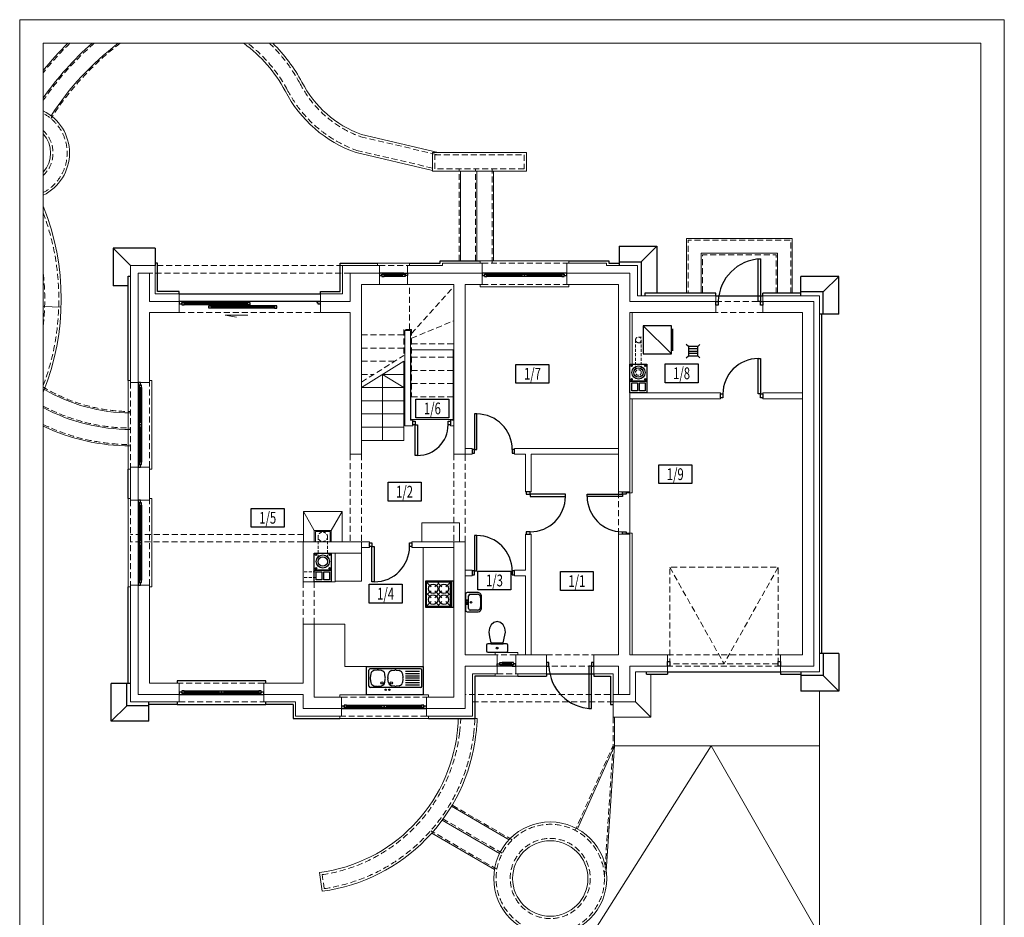
# Model space of a CAD drawing. Units: millimetres. Extents: x 141 to 9467, y 8587 to 11556.
# Drawn here: x 141 to 2231, y 9652 to 11556 of the extents above; entities that cross this region are included whole.
import ezdxf
from ezdxf.enums import TextEntityAlignment as Align

# ---------------------------------------------------------------- set-up
doc = ezdxf.new("R2010")
doc.units = ezdxf.units.MM
doc.linetypes.add('DASHED', pattern=[19.05, 12.7, -6.35])
for name, color, linetype in [('_is opis', 7, 'Continuous'), ('A - KRESKOWANIE', 7, 'Continuous'), ('A - MEBLE', 7, 'Continuous'), ('A - NIEWIDOCZNE', 7, 'DASHED'), ('A - OPISY', 7, 'Continuous'), ('A - PRZEKROJOWE', 7, 'Continuous'), ('A - STOLARKA', 7, 'Continuous'), ('A - WIDOK', 7, 'Continuous'), ('A - WIDOK CIENKIE', 7, 'Continuous'), ('A_MEBLE', 7, 'Continuous'), ('A_PRZEKROJ', 7, 'Continuous')]:
    doc.layers.add(name, color=color, linetype=linetype)
doc.styles.add('STYLE4', font='romans.shx', dxfattribs={"width": 0.7, "height": 18})

# ---------------------------------------------------------------- blocks, each defined once
blk = doc.blocks.new('kuchenka')
at = {"layer": 'A_MEBLE'}
for p, q in [((43548.8, -8382.3), (43560.8, -8394.3)), ((43603.8, -8382.3), (43591.8, -8394.3)), ((43568.8, -8402.3), (43583.8, -8417.3)), ((43583.8, -8402.3), (43568.8, -8417.3)), ((43548.8, -8437.3), (43560.8, -8425.3)), ((43591.8, -8425.3), (43603.8, -8437.3))]:
    blk.add_line(p, q, dxfattribs=at)
for points in [[(43603.8, -8382.3), (43603.8, -8437.3), (43608.8, -8437.3), (43608.8, -8382.3), (43548.8, -8382.3), (43548.8, -8437.3), (43603.8, -8437.3), (43591.8, -8425.3)], [(43568.8, -8394.3), (43576.3, -8386.8)], [(43576.3, -8386.8), (43576.3, -8382.3)], [(43576.3, -8386.8), (43583.8, -8394.3)], [(43553.3, -8409.8), (43548.8, -8409.8)], [(43553.3, -8409.8), (43560.8, -8402.3)], [(43560.8, -8417.3), (43553.3, -8409.8)], [(43591.8, -8402.3), (43599.3, -8409.8)], [(43599.3, -8409.8), (43591.8, -8417.3)], [(43599.3, -8409.8), (43603.8, -8409.8)], [(43576.3, -8432.8), (43568.8, -8425.3)], [(43583.8, -8425.3), (43576.3, -8432.8)], [(43576.3, -8432.8), (43576.3, -8437.3)]]:
    blk.add_lwpolyline(points, dxfattribs=at)
blk.add_lwpolyline([(43550.4, -8384), (43550.4, -8435.3), (43602.1, -8435.3), (43602.1, -8384.3)], close=True, dxfattribs=at)
for centre in [(43564.8, -8398.3), (43587.8, -8398.3), (43564.8, -8421.3), (43587.8, -8421.3)]:
    blk.add_circle(centre, 10, dxfattribs=at)
blk = doc.blocks.new('koko')
at = {"layer": 'A_PRZEKROJ'}
blk.add_lwpolyline([(-79724.6, 19491.2), (-79732.6, 19491.2), (-79732.6, 19527.2), (-79696.6, 19527.2), (-79696.6, 19491.2), (-79724.6, 19491.2)], dxfattribs=at)
for centre, radius in [((-79729.1, 19523.7), 1.5), ((-79714.6, 19509.2), 14), ((-79700.1, 19523.7), 1.5), ((-79714.6, 19509.2), 10), ((-79729.1, 19494.7), 1.5), ((-79700.1, 19494.7), 1.5)]:
    blk.add_circle(centre, radius, dxfattribs=at)
blk = doc.blocks.new('sracz')
at = {"layer": 'A_MEBLE'}
for p, q in [((43475.2, -8109.8), (43501.4, -8109.8)), ((43475.2, -8112.3), (43501.4, -8112.3))]:
    blk.add_line(p, q, dxfattribs=at)
at = {"layer": 'A_MEBLE', "flags": 128}
blk.add_lwpolyline([(43468.3, -8112.3), (43466.5, -8113), (43465.8, -8114.8), (43465.8, -8127.3), (43466.5, -8129.1), (43468.3, -8129.8), (43508.3, -8129.8), (43510.1, -8129.1), (43510.8, -8127.3), (43510.8, -8114.8), (43510.1, -8113), (43508.3, -8112.3), (43501.4, -8112.3), (43501.4, -8109.8), (43505, -8094.1), (43505.8, -8087.3), (43504.6, -8079), (43501.2, -8072), (43495.4, -8066.7), (43488.3, -8064.8), (43481.2, -8066.7), (43475.4, -8072), (43472, -8079), (43470.8, -8087.3), (43472.3, -8097.2), (43475.2, -8109.8), (43475.2, -8112.3)], close=True, dxfattribs=at)
at = {"layer": 'A_MEBLE'}
blk.add_circle((43488.3, -8121.1), 1.96, dxfattribs=at)
blk = doc.blocks.new('umywalka')
at = {"layer": 'A_MEBLE'}
for p, q in [((43425.9, -8148), (43425.9, -8114.2)), ((43430.1, -8110), (43449.2, -8110)), ((43457.6, -8118.4), (43457.6, -8143.7)), ((43449.2, -8152.2), (43430.1, -8152.2))]:
    blk.add_line(p, q, dxfattribs=at)
at = {"layer": 'A_MEBLE', "flags": 128}
blk.add_lwpolyline([(43417.5, -8110), (43417.5, -8152.2), (43418.7, -8155.2), (43421.7, -8156.4), (43451.3, -8156.4), (43455.5, -8155.3), (43458.6, -8152.2), (43459.7, -8148), (43459.7, -8114.2), (43458.6, -8109.9), (43455.4, -8106.8), (43451.3, -8105.7), (43421.7, -8105.7), (43418.7, -8107)], close=True, dxfattribs=at)
at = {"layer": 'A_MEBLE'}
for centre, radius in [((43421.7, -8126), 1.27), ((43421.7, -8131.1), 1.69), ((43421.7, -8136.1), 1.27), ((43432.3, -8131.1), 2.11)]:
    blk.add_circle(centre, radius, dxfattribs=at)
for centre, radius, start, end in [((43430.1, -8114.2), 4.22, 90, 180), ((43449.2, -8118.4), 8.45, 0, 90), ((43430.1, -8148), 4.22, 180, 270), ((43449.2, -8143.7), 8.45, 270, 0)]:
    blk.add_arc(centre, radius, start, end, dxfattribs=at)
blk = doc.blocks.new('zlew')
at = {"layer": 'A_MEBLE'}
for p, q in [((43368.8, -8280.9), (43368.8, -8220.9)), ((43368.8, -8220.9), (43488.8, -8220.9)), ((43488.8, -8220.9), (43488.8, -8280.9)), ((43371.3, -8239.4), (43371.3, -8273.4)), ((43374.3, -8236.4), (43480.8, -8236.4)), ((43376.3, -8241.4), (43406.3, -8241.4)), ((43376.3, -8246.4), (43406.3, -8246.4)), ((43376.3, -8251.4), (43406.3, -8251.4)), ((43411.5, -8255.1), (43412.8, -8247)), ((43412.6, -8248.3), (43412.6, -8248.3)), ((43419.3, -8240.4), (43426.1, -8239.2)), ((43428.9, -8239.2), (43435.7, -8240.4)), ((43442.2, -8247), (43443.5, -8255.1)), ((43450.3, -8247), (43449, -8255.1)), ((43463.6, -8239.2), (43456.8, -8240.4)), ((43473.2, -8240.4), (43466.4, -8239.2)), ((43481, -8255.1), (43479.7, -8247)), ((43479.9, -8248.3), (43479.9, -8248.3)), ((43483.8, -8239.4), (43483.8, -8273.4)), ((43376.3, -8256.4), (43406.3, -8256.4)), ((43406.3, -8261.4), (43376.3, -8261.4)), ((43406.3, -8266.4), (43376.3, -8266.4)), ((43406.3, -8271.4), (43376.3, -8271.4)), ((43412.8, -8265.9), (43411.5, -8257.7)), ((43426.1, -8273.6), (43419.3, -8272.4)), ((43435.7, -8272.4), (43428.9, -8273.6)), ((43443.5, -8257.7), (43442.2, -8265.9)), ((43449, -8257.7), (43450.3, -8265.9)), ((43456.8, -8272.4), (43463.6, -8273.6)), ((43466.4, -8273.6), (43473.2, -8272.4)), ((43479.7, -8265.9), (43481, -8257.7)), ((43488.8, -8280.9), (43368.8, -8280.9)), ((43374.3, -8276.4), (43480.8, -8276.4))]:
    blk.add_line(p, q, dxfattribs=at)
for centre, radius in [((43440.2, -8231.9), 1.5), ((43448.2, -8231.9), 1.5), ((43436.3, -8246.4), 2.5), ((43456.3, -8246.4), 2.5)]:
    blk.add_circle(centre, radius, dxfattribs=at)
for centre, radius, start, end in [((43374.3, -8239.4), 3, 90, 180), ((43419.4, -8256.4), 8, 170.5377, 189.4623), ((43420.5, -8249.7), 8, 170.5377, 170.5399), ((43420.7, -8248.3), 8, 100.3048, 170.5377), ((43427.5, -8247), 8, 79.6952, 100.3048), ((43434.3, -8248.3), 8, 9.4623, 79.6952), ((43435.6, -8256.4), 8, 350.5377, 9.4623), ((43456.9, -8256.4), 8, 170.5377, 189.4623), ((43458.2, -8248.3), 8, 100.3048, 170.5377), ((43465, -8247), 8, 79.6952, 100.3048), ((43471.8, -8248.3), 8, 9.4623, 79.6952), ((43472, -8249.7), 8, 9.4601, 9.4623), ((43480.8, -8239.4), 3, 0, 90), ((43473.1, -8256.4), 8, 350.5377, 9.4623), ((43374.3, -8273.4), 3, 180, 270), ((43420.7, -8264.5), 8, 189.4623, 259.6952), ((43427.5, -8265.8), 8, 259.6952, 280.3048), ((43434.3, -8264.5), 8, 280.3048, 350.5377), ((43458.2, -8264.5), 8, 189.4623, 259.6952), ((43465, -8265.8), 8, 259.6952, 280.3048), ((43471.8, -8264.5), 8, 280.3048, 350.5377), ((43480.8, -8273.4), 3, 270, 0)]:
    blk.add_arc(centre, radius, start, end, dxfattribs=at)

msp = doc.modelspace()

# ---------------------------------------------------------------- linework, layer by layer
at = {"color": 7}
for p, q in [((1560.1, 10863), (1555.8, 10867.3)), ((1580.1, 10858), (1560.1, 10858)), ((1560.1, 10853), (1580.1, 10853)), ((1580.1, 10848), (1560.1, 10848)), ((1580.1, 10863), (1584.4, 10867.3)), ((1555.8, 10838.7), (1560.1, 10843)), ((1584.4, 10838.7), (1580.1, 10843))]:
    msp.add_line(p, q, dxfattribs=at)
for points in [[(1713.5, 11048.6), (1713.5, 10958.6), (1708.5, 10958.6), (1708.5, 11048.6), (1713.5, 11048.6)], [(1618.5, 10950.6), (1618.5, 10958.6), (1623.5, 10958.6), (1623.5, 10950.6), (1618.5, 10950.6)], [(1713.5, 10950.6), (1713.5, 10958.6), (1718.5, 10958.6), (1718.5, 10950.6), (1713.5, 10950.6)], [(1713.5, 10837.1), (1713.5, 10762.1), (1708.5, 10762.1), (1708.5, 10837.1), (1713.5, 10837.1)], [(1628.5, 10754.1), (1628.5, 10762.1), (1633.5, 10762.1), (1633.5, 10754.1), (1628.5, 10754.1)], [(1713.5, 10754.1), (1713.5, 10762.1), (1718.5, 10762.1), (1718.5, 10754.1), (1713.5, 10754.1)], [(980.2, 10704.6), (980.2, 10696.6), (975.2, 10696.6), (975.2, 10704.6), (980.2, 10704.6)], [(1055.2, 10704.6), (1055.2, 10696.6), (1050.2, 10696.6), (1050.2, 10704.6), (1055.2, 10704.6)], [(1106.2, 10719.6), (1106.2, 10644.6), (1111.2, 10644.6), (1111.2, 10719.6), (1106.2, 10719.6)], [(980.2, 10631.6), (980.2, 10696.6), (985.2, 10696.6), (985.2, 10631.6), (980.2, 10631.6)], [(1106.2, 10636.6), (1106.2, 10644.6), (1101.2, 10644.6), (1101.2, 10636.6), (1106.2, 10636.6)], [(1191.2, 10636.6), (1191.2, 10644.6), (1186.2, 10644.6), (1186.2, 10636.6), (1191.2, 10636.6)], [(1216.2, 10549.6), (1224.2, 10549.6), (1224.2, 10554.6), (1216.2, 10554.6), (1216.2, 10549.6)], [(1428.2, 10549.6), (1420.2, 10549.6), (1420.2, 10554.6), (1428.2, 10554.6), (1428.2, 10549.6)], [(1299.2, 10549.6), (1224.2, 10549.6), (1224.2, 10544.6), (1299.2, 10544.6), (1299.2, 10549.6)], [(1345.2, 10549.6), (1420.2, 10549.6), (1420.2, 10544.6), (1345.2, 10544.6), (1345.2, 10549.6)], [(1106.2, 10461.6), (1106.2, 10386.6), (1111.2, 10386.6), (1111.2, 10461.6), (1106.2, 10461.6)], [(1216.2, 10464.6), (1224.2, 10464.6), (1224.2, 10469.6), (1216.2, 10469.6), (1216.2, 10464.6)], [(1428.2, 10464.6), (1420.2, 10464.6), (1420.2, 10469.6), (1428.2, 10469.6), (1428.2, 10464.6)], [(888.4, 10446.6), (888.4, 10438.6), (883.4, 10438.6), (883.4, 10446.6), (888.4, 10446.6)], [(888.4, 10363.6), (888.4, 10438.6), (893.4, 10438.6), (893.4, 10363.6), (888.4, 10363.6)], [(973.4, 10446.6), (973.4, 10438.6), (968.4, 10438.6), (968.4, 10446.6), (973.4, 10446.6)], [(1106.2, 10378.6), (1106.2, 10386.6), (1101.2, 10386.6), (1101.2, 10378.6), (1106.2, 10378.6)], [(1191.2, 10378.6), (1191.2, 10386.6), (1186.2, 10386.6), (1186.2, 10378.6), (1191.2, 10378.6)], [(1259.2, 10192.6), (1259.2, 10184.6), (1264.2, 10184.6), (1264.2, 10192.6), (1259.2, 10192.6)], [(1354.2, 10094.6), (1354.2, 10184.6), (1349.2, 10184.6), (1349.2, 10094.6), (1354.2, 10094.6)], [(1354.2, 10192.6), (1354.2, 10184.6), (1359.2, 10184.6), (1359.2, 10192.6), (1354.2, 10192.6)]]:
    msp.add_lwpolyline(points)
msp.add_lwpolyline([(1560.1, 10843), (1580.1, 10843), (1580.1, 10863), (1560.1, 10863)], close=True, dxfattribs=at)
for centre, radius, start, end in [((1716.9, 10955.3), 93.4, 92.0465, 177.9535), ((1708.5, 10762.1), 75, 90, 180), ((1111.2, 10644.6), 75, 0, 90), ((985.2, 10696.6), 65, 270, 0), ((1224.2, 10544.6), 75, 270, 0), ((1420.2, 10544.6), 75, 180, 270), ((1111.2, 10386.6), 75, 0, 90), ((893.4, 10438.6), 75, 270, 0), ((1357.5, 10188), 93.4, 182.0465, 267.9535)]:
    msp.add_arc(centre, radius, start, end)
at = {"layer": '_is opis', "color": 7, "lineweight": 18}
for points in [[(140.8, 8696.1), (2230.8, 8696.1), (2230.8, 11556.1), (140.8, 11556.1)], [(190.8, 8746.1), (2180.8, 8746.1), (2180.8, 11506.1), (190.8, 11506.1)]]:
    msp.add_lwpolyline(points, close=True, dxfattribs=at)
at = {"layer": 'A - KRESKOWANIE', "linetype": 'Continuous', "lineweight": 0, "flags": 128}
for points in [[(625.2, 10929.6), (576.8, 10929.6), (600.9, 10924.9)], [(911.2, 10663.6), (911.2, 10803.6), (956.2, 10775.6)], [(1838.2, 9614.1), (1608.7, 10015.3), (1354.2, 9614.1)]]:
    msp.add_lwpolyline(points, dxfattribs=at)
at = {"layer": 'A - MEBLE'}
for p, q in [((1464.3, 10906.9), (1524.3, 10846.9)), ((1526.4, 10900.5), (1526.4, 10853.8))]:
    msp.add_line(p, q, dxfattribs=at)
msp.add_lwpolyline([(1524.3, 10906.9), (1464.3, 10906.9), (1464.3, 10846.9), (1524.3, 10846.9)], close=True, dxfattribs=at)
at = {"layer": 'A - MEBLE', "linetype": 'Continuous', "lineweight": 0, "flags": 128}
for points in [[(766.2, 10448.6), (743.2, 10448.6), (743.2, 10512.6), (825.2, 10512.6), (825.2, 10448.6), (802.2, 10448.6), (802.2, 10472.6), (766.2, 10472.4)], [(1074.6, 10448.6), (994.6, 10448.6), (994.6, 10488.6), (1074.6, 10488.6)], [(810.2, 10424.6), (866.2, 10424.6), (866.2, 10364.6), (810.2, 10364.6)]]:
    msp.add_lwpolyline(points, close=True, dxfattribs=at)
for points in [[(766.2, 10472.6), (743.2, 10512.6)], [(802.2, 10472.6), (825.2, 10512.6)], [(1004.2, 10118.6), (1062.2, 10118.6), (1062.2, 10436.6), (997.2, 10436.6), (997.2, 10183.6), (831.2, 10183.6), (831.2, 10273.6), (766.2, 10273.6), (766.2, 10118.6), (824.2, 10118.6)]]:
    msp.add_lwpolyline(points, dxfattribs=at)
at = {"layer": 'A - NIEWIDOCZNE', "lineweight": 0}
for p, q in [((1122.2, 11039.6), (1302.2, 11039.6)), ((842.2, 11018.6), (416.2, 11018.6)), ((826.2, 11034.6), (428.2, 11034.6)), ((904.2, 11034.6), (964.2, 11034.6)), ((968.5, 10898.6), (968.5, 10994.6)), ((1122.2, 10994.6), (1302.2, 10994.6)), ((972.2, 10890.3), (1062.2, 10990)), ((1618.5, 10958.6), (1718.5, 10958.6)), ((479.2, 10934.6), (779.2, 10934.6)), ((1718.5, 10934.6), (1618.5, 10934.6)), ((972.2, 10880.2), (1062.2, 10917.4)), ((956.2, 10898.6), (956.2, 10843.4)), ((972.2, 10898.6), (956.2, 10898.6)), ((972.2, 10898.6), (972.2, 10756.2)), ((866.2, 10887.6), (956.2, 10887.6)), ((972.2, 10868.2), (1062.2, 10868.2)), ((866.2, 10859.6), (956.2, 10859.6)), ((866.2, 10787.4), (956.2, 10843.4)), ((866.2, 10831.6), (937.3, 10831.6)), ((972.2, 10840.2), (1062.2, 10840.2)), ((972.2, 10812.2), (1062.2, 10812.2)), ((376.2, 10786.6), (376.2, 10606.6)), ((416.2, 10606.6), (416.2, 10786.6)), ((866.2, 10803.6), (892.3, 10803.6)), ((972.2, 10784.2), (1062.2, 10784.2)), ((972.2, 10756.2), (1062.2, 10756.2)), ((842.2, 10634.6), (842.2, 10448.6)), ((866.2, 10634.6), (866.2, 10448.6)), ((1062.2, 10634.6), (1062.2, 10448.6)), ((1086.2, 10448.6), (1086.2, 10634.6)), ((1412.2, 10464.6), (1412.2, 10554.6)), ((376.2, 10536.6), (376.2, 10356.6)), ((416.2, 10356.6), (416.2, 10536.6)), ((743.2, 10463.6), (376.2, 10463.6)), ((742.2, 10448.6), (376.2, 10448.6)), ((742.2, 10363.6), (742.2, 10273.6)), ((766.2, 10363.6), (766.2, 10273.6)), ((1194.2, 10208.6), (1154.2, 10208.6)), ((1259.2, 10208.6), (1359.2, 10208.6)), ((1515.8, 10208.6), (1755.8, 10208.6)), ((1359.2, 10184.6), (1259.2, 10184.6)), ((1755.8, 10184.6), (1515.8, 10184.6)), ((1154.2, 10168.6), (1194.2, 10168.6)), ((659.2, 10148.6), (479.2, 10148.6)), ((824.2, 10118.6), (1004.2, 10118.6)), ((1412.2, 10124.6), (1086.2, 10124.6)), ((479.2, 10108.6), (659.2, 10108.6)), ((1400.2, 10108.6), (1102.2, 10108.6)), ((1004.2, 10078.6), (824.2, 10078.6)), ((1400.2, 10015.9), (1382, 9734.1)), ((787.1, 9712.6), (783.1, 9742.3))]:
    msp.add_line(p, q, dxfattribs=at)
at = {"layer": 'A - NIEWIDOCZNE', "lineweight": 0, "ltscale": 0.5}
for p, q in [((1448.2, 10876.9), (1448.2, 10807.6)), ((1454.2, 10882.9), (1464.3, 10882.9)), ((1454.2, 10870.9), (1464.3, 10870.9)), ((1460.2, 10876.9), (1460.2, 10807.6)), ((774.2, 10459), (774.2, 10406.6)), ((794.2, 10459), (794.2, 10406.6)), ((770.2, 10384.6), (742.2, 10384.6)), ((770.2, 10372.6), (742.2, 10372.6))]:
    msp.add_line(p, q, dxfattribs=at)
at = {"layer": 'A - NIEWIDOCZNE', "lineweight": 0}
for points in [[(190.8, 11385.1, -0.06284), (298.9, 11506.1)], [(190.8, 11443.7, -0.030836), (247.3, 11506.1)], [(207.1, 11346.4, -0.089259), (354.4, 11506.1)], [(624.7, 11506.1, -0.108346), (708.8, 11407.5, 0.190834), (856.1, 11278.9), (1022.1, 11240.2)], [(670.9, 11506.1, -0.080516), (735.4, 11421.4, 0.189268), (864.6, 11307.8), (1027.7, 11269.7)], [(190.8, 11146.3, -0.18086), (190.8, 10779.9)], [(190.8, 11018.7, -0.056486), (190.8, 10907.6)], [(189.8, 10777.3, 0.13752), (376.2, 10724.8, 0.13356)], [(190.8, 10736.5, 0.123256), (376.2, 10689.8)], [(190.8, 10697.2, 0.112318), (376.2, 10654.8)], [(783.1, 9742.3, 0.339154), (1074.5, 10043.7, 0.013059), (1077.1, 10073.6, 0.013059)], [(787.1, 9712.6, 0.339497), (1104.3, 10040.3, 0.013823), (1107.2, 10073.6, 0.013823)]]:
    msp.add_lwpolyline(points, format="xyb", dxfattribs=at)
msp.add_lwpolyline([(1022.1, 11269.6), (1211.7, 11269.6), (1211.7, 11239.6), (1022.1, 11239.6)], close=True, dxfattribs=at)
at = {"layer": 'A - NIEWIDOCZNE', "lineweight": 0, "flags": 128}
for points in [[(1073.5, 11044.6), (1073.5, 11239.6)], [(1108.5, 11044.6), (1108.5, 11239.6)], [(1143.5, 11039.6), (1143.5, 11239.6)], [(1777.5, 10975.6), (1777.5, 11088.6), (1559.5, 11088.6), (1559.5, 10975.6)], [(1746.5, 10975.6), (1746.5, 11057.6), (1590.5, 11057.6), (1590.5, 10975.6)], [(1520.8, 10394.6), (1635.8, 10189.6), (1750.8, 10394.6)], [(1400.2, 10076.6), (1400.2, 10015.9), (1319.8, 9836.3)]]:
    msp.add_lwpolyline(points, dxfattribs=at)
msp.add_lwpolyline([(1750.8, 10189.6), (1750.8, 10394.6), (1520.8, 10394.6), (1520.8, 10189.6)], close=True, dxfattribs=at)
at = {"layer": 'A - NIEWIDOCZNE', "lineweight": 0}
for points in [[(1186.2, 9815.9), (1054.6, 9892.4)], [(1165.2, 9787.6), (1035.3, 9863.1)], [(1153.7, 9753.8), (1013.2, 9835.4)]]:
    msp.add_lwpolyline(points, dxfattribs=at)
at = {"layer": 'A - NIEWIDOCZNE', "lineweight": 0, "ltscale": 0.5}
for centre, radius in [((1454.2, 10876.9), 6), ((1454.2, 10807.6), 6), ((784.2, 10459), 10)]:
    msp.add_circle(centre, radius, dxfattribs=at)
at = {"layer": 'A - NIEWIDOCZNE', "lineweight": 0}
for radius in [115, 85]:
    msp.add_circle((1267, 9734.1), radius, dxfattribs=at)
for radius, start, end in [(95, 297.8099, 62.1901), (65, 312.9895, 47.0105)]:
    msp.add_arc((146.5, 11273.3), radius, start, end, dxfattribs=at)
at = {"layer": 'A - OPISY'}
for points in [[(1264.2, 10784.9), (1194.2, 10784.9), (1194.2, 10824.9), (1264.2, 10824.9)], [(1580.8, 10786), (1510.8, 10786), (1510.8, 10826), (1580.8, 10826)], [(1051.9, 10711.4), (981.9, 10711.4), (981.9, 10751.4), (1051.9, 10751.4)], [(1567.3, 10571.9), (1497.3, 10571.9), (1497.3, 10611.9), (1567.3, 10611.9)], [(992.8, 10534.7), (922.8, 10534.7), (922.8, 10574.7), (992.8, 10574.7)], [(702.3, 10479.4), (632.3, 10479.4), (632.3, 10519.4), (702.3, 10519.4)], [(1183.6, 10346.4), (1113.6, 10346.4), (1113.6, 10386.4), (1183.6, 10386.4)], [(1358.4, 10345.1), (1288.4, 10345.1), (1288.4, 10385.1), (1358.4, 10385.1)], [(952.6, 10318.3), (882.6, 10318.3), (882.6, 10358.3), (952.6, 10358.3)]]:
    msp.add_lwpolyline(points, close=True, dxfattribs=at)
at = {"layer": 'A - PRZEKROJOWE', "linetype": 'Continuous', "lineweight": 0}
for p, q in [((1038.2, 11034.6), (1038.2, 11039.6)), ((1038.2, 11039.6), (1122.2, 11039.6)), ((1122.2, 11039.6), (1122.2, 11018.6)), ((1302.2, 11018.6), (1302.2, 11039.6)), ((1302.2, 11039.6), (1386.2, 11039.6)), ((1386.2, 11039.6), (1386.2, 11034.6)), ((376.2, 10786.6), (376.2, 11034.6)), ((428.2, 11034.6), (376.2, 11034.6)), ((392.2, 10786.6), (392.2, 11018.6)), ((416.2, 11018.6), (392.2, 11018.6)), ((416.2, 10958.6), (416.2, 11018.6)), ((428.2, 10974.6), (428.2, 11034.6)), ((826.2, 10974.6), (826.2, 11034.6)), ((826.2, 11034.6), (904.2, 11034.6)), ((904.2, 11018.6), (842.2, 11018.6)), ((842.2, 10958.6), (842.2, 11018.6)), ((904.2, 10994.6), (904.2, 11034.6)), ((964.2, 11034.6), (1038.2, 11034.6)), ((964.2, 11018.6), (964.2, 11034.6)), ((1122.2, 11018.6), (964.2, 11018.6)), ((964.2, 11018.6), (964.2, 10994.6)), ((1122.2, 11018.6), (1122.2, 10994.6)), ((1436.2, 11018.6), (1302.2, 11018.6)), ((1302.2, 11018.6), (1302.2, 10994.6)), ((1386.2, 11034.6), (1452.2, 11034.6)), ((1436.2, 10958.6), (1436.2, 11018.6)), ((1452.2, 11034.6), (1452.2, 10970.6)), ((904.2, 10994.6), (866.2, 10994.6)), ((866.2, 10994.6), (866.2, 10634.6)), ((1062.2, 10994.6), (964.2, 10994.6)), ((1062.2, 10694.6), (1062.2, 10994.6)), ((1122.2, 10994.6), (1086.2, 10994.6)), ((1086.2, 10994.6), (1086.2, 10634.6)), ((1412.2, 10994.6), (1302.2, 10994.6)), ((1412.2, 10994.6), (1412.2, 10554.6)), ((479.2, 10974.6), (428.2, 10974.6)), ((479.2, 10958.6), (479.2, 10974.6)), ((779.2, 10974.6), (826.2, 10974.6)), ((779.2, 10958.6), (779.2, 10974.6)), ((479.2, 10958.6), (416.2, 10958.6)), ((479.2, 10958.6), (479.2, 10934.6)), ((842.2, 10958.6), (779.2, 10958.6)), ((779.2, 10958.6), (779.2, 10934.6)), ((1618.5, 10958.6), (1436.2, 10958.6)), ((1618.5, 10970.6), (1452.2, 10970.6)), ((1618.5, 10934.6), (1618.5, 10970.6)), ((1838.2, 10970.6), (1718.5, 10970.6)), ((1718.5, 10970.6), (1718.5, 10934.6)), ((1826.2, 10958.6), (1718.5, 10958.6)), ((1826.2, 10184.6), (1826.2, 10958.6)), ((1838.2, 10172.6), (1838.2, 10970.6)), ((416.2, 10786.6), (416.2, 10934.6)), ((479.2, 10934.6), (416.2, 10934.6)), ((842.2, 10934.6), (779.2, 10934.6)), ((842.2, 10634.6), (842.2, 10934.6)), ((1618.5, 10934.6), (1436.2, 10934.6)), ((1436.2, 10554.6), (1436.2, 10934.6)), ((1802.2, 10934.6), (1718.5, 10934.6)), ((1802.2, 10208.6), (1802.2, 10934.6)), ((958.2, 10896.6), (958.2, 10694.6)), ((970.2, 10896.6), (958.2, 10896.6)), ((970.2, 10896.6), (970.2, 10706.6)), ((866.2, 10775.6), (956.2, 10831.6)), ((416.2, 10786.6), (376.2, 10786.6)), ((1628.5, 10764.6), (1436.2, 10764.6)), ((1628.5, 10764.6), (1628.5, 10751.6)), ((1802.2, 10764.6), (1718.5, 10764.6)), ((1718.5, 10764.6), (1718.5, 10751.6)), ((1628.5, 10751.6), (1436.2, 10751.6)), ((1441.2, 10552.1), (1441.2, 10751.6)), ((1802.2, 10751.6), (1718.5, 10751.6)), ((975.2, 10706.6), (970.2, 10706.6)), ((975.2, 10706.6), (975.2, 10694.6)), ((1055.2, 10694.6), (1055.2, 10706.6)), ((1062.2, 10706.6), (1055.2, 10706.6)), ((975.2, 10694.6), (958.2, 10694.6)), ((1062.2, 10694.6), (1055.2, 10694.6)), ((1062.2, 10634.6), (1062.2, 10694.6)), ((1101.2, 10646.6), (1086.2, 10646.6)), ((1101.2, 10646.6), (1101.2, 10634.6)), ((1412.2, 10646.6), (1191.2, 10646.6)), ((1191.2, 10646.6), (1191.2, 10634.6)), ((866.2, 10634.6), (842.2, 10634.6)), ((1086.2, 10634.6), (1062.2, 10634.6)), ((1101.2, 10634.6), (1086.2, 10634.6)), ((1191.2, 10634.6), (1214.2, 10634.6)), ((1214.2, 10634.6), (1214.2, 10554.6)), ((1226.2, 10554.6), (1226.2, 10634.6)), ((1226.2, 10634.6), (1412.2, 10634.6)), ((376.2, 10536.6), (376.2, 10606.6)), ((416.2, 10606.6), (376.2, 10606.6)), ((392.2, 10536.6), (392.2, 10606.6)), ((416.2, 10536.6), (416.2, 10606.6)), ((1214.2, 10554.6), (1226.2, 10554.6)), ((1412.2, 10554.6), (1436.2, 10554.6)), ((416.2, 10536.6), (376.2, 10536.6)), ((1428.2, 10552.1), (1441.2, 10552.1)), ((1226.2, 10464.6), (1214.2, 10464.6)), ((1214.2, 10464.6), (1214.2, 10388.6)), ((1226.2, 10208.6), (1226.2, 10464.6)), ((1412.2, 10208.6), (1412.2, 10464.6)), ((1412.2, 10464.6), (1436.2, 10464.6)), ((1428.2, 10467.1), (1441.2, 10467.1)), ((1436.2, 10464.6), (1436.2, 10208.6)), ((1441.2, 10467.1), (1441.2, 10208.6)), ((742.2, 10363.6), (742.2, 10448.6)), ((742.2, 10448.6), (866.2, 10448.6)), ((866.2, 10448.6), (866.2, 10424.6)), ((883.4, 10448.6), (866.2, 10448.6)), ((866.2, 10436.6), (883.4, 10436.6)), ((883.4, 10436.6), (883.4, 10448.6)), ((973.4, 10436.6), (973.4, 10448.6)), ((973.4, 10448.6), (1062.2, 10448.6)), ((1062.2, 10436.6), (973.4, 10436.6)), ((1062.2, 10118.6), (1062.2, 10448.6)), ((1062.2, 10448.6), (1086.2, 10448.6)), ((1086.2, 10208.6), (1086.2, 10448.6)), ((866.2, 10424.6), (766.2, 10424.6)), ((766.2, 10424.6), (766.2, 10363.6)), ((1086.2, 10388.6), (1101.2, 10388.6)), ((1101.2, 10388.6), (1101.2, 10376.6)), ((1214.2, 10388.6), (1191.2, 10388.6)), ((1191.2, 10388.6), (1191.2, 10376.6)), ((1101.2, 10376.6), (1086.2, 10376.6)), ((1191.2, 10376.6), (1214.2, 10376.6)), ((1214.2, 10376.6), (1214.2, 10208.6)), ((376.2, 10108.6), (376.2, 10356.6)), ((416.2, 10356.6), (376.2, 10356.6)), ((392.2, 10124.6), (392.2, 10356.6)), ((416.2, 10148.6), (416.2, 10356.6)), ((766.2, 10363.6), (742.2, 10363.6)), ((742.2, 10148.6), (742.2, 10273.6)), ((742.2, 10273.6), (766.2, 10273.6)), ((766.2, 10118.6), (766.2, 10273.6)), ((1154.2, 10208.6), (1086.2, 10208.6)), ((1154.2, 10184.6), (1154.2, 10208.6)), ((1194.2, 10208.6), (1259.2, 10208.6)), ((1194.2, 10184.6), (1194.2, 10208.6)), ((1259.2, 10184.6), (1259.2, 10208.6)), ((1359.2, 10208.6), (1412.2, 10208.6)), ((1359.2, 10184.6), (1359.2, 10208.6)), ((1436.2, 10208.6), (1515.8, 10208.6)), ((1515.8, 10184.6), (1515.8, 10208.6)), ((1755.8, 10208.6), (1802.2, 10208.6)), ((1755.8, 10184.6), (1755.8, 10208.6)), ((1154.2, 10184.6), (1086.2, 10184.6)), ((1086.2, 10184.6), (1086.2, 10094.6)), ((1154.2, 10168.6), (1154.2, 10184.6)), ((1194.2, 10184.6), (1259.2, 10184.6)), ((1194.2, 10168.6), (1194.2, 10184.6)), ((1259.2, 10168.6), (1259.2, 10184.6)), ((1359.2, 10184.6), (1412.2, 10184.6)), ((1359.2, 10168.6), (1359.2, 10184.6)), ((1412.2, 10184.6), (1412.2, 10124.6)), ((1436.2, 10184.6), (1515.8, 10184.6)), ((1436.2, 10184.6), (1436.2, 10124.6)), ((1515.8, 10172.6), (1515.8, 10184.6)), ((1755.8, 10184.6), (1826.2, 10184.6)), ((1755.8, 10172.6), (1755.8, 10184.6)), ((1154.2, 10168.6), (1102.2, 10168.6)), ((1102.2, 10168.6), (1102.2, 10078.6)), ((1194.2, 10168.6), (1259.2, 10168.6)), ((1359.2, 10168.6), (1400.2, 10168.6)), ((1400.2, 10168.6), (1400.2, 10108.6)), ((1448.2, 10172.6), (1515.8, 10172.6)), ((1448.2, 10172.6), (1448.2, 10108.6)), ((1755.8, 10172.6), (1838.2, 10172.6)), ((479.2, 10148.6), (416.2, 10148.6)), ((479.2, 10124.6), (479.2, 10148.6)), ((742.2, 10148.6), (659.2, 10148.6)), ((659.2, 10124.6), (659.2, 10148.6)), ((479.2, 10124.6), (392.2, 10124.6)), ((479.2, 10108.6), (479.2, 10124.6)), ((742.2, 10124.6), (659.2, 10124.6)), ((659.2, 10108.6), (659.2, 10124.6)), ((742.2, 10124.6), (742.2, 10094.6)), ((766.2, 10118.6), (824.2, 10118.6)), ((824.2, 10094.6), (824.2, 10118.6)), ((1004.2, 10118.6), (1062.2, 10118.6)), ((1004.2, 10094.6), (1004.2, 10118.6)), ((1412.2, 10124.6), (1436.2, 10124.6)), ((479.2, 10108.6), (376.2, 10108.6)), ((726.2, 10108.6), (659.2, 10108.6)), ((726.2, 10108.6), (726.2, 10078.6)), ((1400.2, 10108.6), (1448.2, 10108.6)), ((726.2, 10078.6), (824.2, 10078.6)), ((742.2, 10094.6), (824.2, 10094.6)), ((824.2, 10078.6), (824.2, 10094.6)), ((1004.2, 10094.6), (1086.2, 10094.6)), ((1004.2, 10078.6), (1004.2, 10094.6)), ((1004.2, 10078.6), (1102.2, 10078.6))]:
    msp.add_line(p, q, dxfattribs=at)
at = {"layer": 'A - PRZEKROJOWE', "linetype": 'Continuous', "lineweight": 0, "flags": 128}
for points in [[(1441.2, 10825.6), (1441.2, 10934.6)], [(766.2, 10448.6), (766.2, 10472.6), (802.2, 10472.6), (802.2, 10448.6)], [(768.7, 10448.6), (768.7, 10470.1), (799.7, 10470.1), (799.7, 10448.6)], [(802.2, 10363.6), (810.2, 10363.6), (810.2, 10424.6)]]:
    msp.add_lwpolyline(points, dxfattribs=at)
at = {"layer": 'A - STOLARKA'}
for p, q in [((956.2, 11018.6), (912.2, 11018.6)), ((953.7, 11016.1), (914.7, 11016.1)), ((1294.2, 11018.6), (1130.2, 11018.6)), ((1291.7, 11016.1), (1132.7, 11016.1)), ((953.7, 11013.6), (914.7, 11013.6)), ((953.7, 11011.1), (914.7, 11011.1)), ((1168.4, 11013.6), (1132.7, 11013.6)), ((1291.7, 11011.1), (1132.7, 11011.1)), ((1207.2, 11013.6), (1171.4, 11013.6)), ((1252.9, 11013.6), (1217.2, 11013.6)), ((1291.7, 11013.6), (1255.9, 11013.6)), ((771.2, 10958.6), (487.2, 10958.6)), ((624.2, 10956.1), (489.7, 10956.1)), ((555.3, 10953.6), (489.7, 10953.6)), ((624.2, 10953.6), (558.3, 10953.6)), ((624.2, 10951.1), (489.7, 10951.1)), ((681.9, 10949.1), (547.4, 10949.1)), ((613.1, 10946.6), (547.4, 10946.6)), ((681.9, 10944.1), (547.4, 10944.1)), ((681.9, 10946.6), (616.1, 10946.6)), ((392.2, 10778.6), (392.2, 10614.6)), ((394.7, 10776.1), (394.7, 10617.1)), ((397.2, 10776.1), (397.2, 10740.4)), ((399.7, 10776.1), (399.7, 10617.1)), ((397.2, 10737.4), (397.2, 10701.6)), ((397.2, 10691.6), (397.2, 10655.9)), ((397.2, 10652.9), (397.2, 10617.1)), ((392.2, 10528.6), (392.2, 10364.6)), ((394.7, 10526.1), (394.7, 10367.1)), ((397.2, 10526.1), (397.2, 10490.4)), ((399.7, 10526.1), (399.7, 10367.1)), ((397.2, 10487.4), (397.2, 10451.6)), ((397.2, 10441.6), (397.2, 10405.9)), ((397.2, 10402.9), (397.2, 10367.1)), ((1186.2, 10184.6), (1162.2, 10184.6)), ((1183.7, 10192.1), (1164.7, 10192.1)), ((1183.7, 10189.6), (1164.7, 10189.6)), ((1183.7, 10187.1), (1164.7, 10187.1)), ((487.2, 10124.6), (651.2, 10124.6)), ((489.7, 10132.1), (648.7, 10132.1)), ((489.7, 10129.6), (525.4, 10129.6)), ((489.7, 10127.1), (648.7, 10127.1)), ((528.4, 10129.6), (564.2, 10129.6)), ((574.2, 10129.6), (609.9, 10129.6)), ((612.9, 10129.6), (648.7, 10129.6)), ((834.7, 10102.1), (993.7, 10102.1)), ((834.7, 10099.6), (870.4, 10099.6)), ((834.7, 10097.1), (993.7, 10097.1)), ((873.4, 10099.6), (909.2, 10099.6)), ((919.2, 10099.6), (954.9, 10099.6)), ((957.9, 10099.6), (993.7, 10099.6)), ((832.2, 10094.6), (996.2, 10094.6))]:
    msp.add_line(p, q, dxfattribs=at)
at = {"layer": 'A - STOLARKA', "flags": 128}
for points in [[(904.2, 11013.6), (909.7, 11013.6), (909.7, 11016.1), (912.2, 11016.1), (912.2, 11018.6), (904.2, 11018.6)], [(909.7, 11011.1), (914.7, 11011.1), (914.7, 11016.1), (909.7, 11016.1)], [(958.7, 11011.1), (953.7, 11011.1), (953.7, 11016.1), (958.7, 11016.1)], [(964.2, 11013.6), (958.7, 11013.6), (958.7, 11016.1), (956.2, 11016.1), (956.2, 11018.6), (964.2, 11018.6)], [(1122.2, 11013.6), (1127.7, 11013.6), (1127.7, 11016.1), (1130.2, 11016.1), (1130.2, 11018.6), (1122.2, 11018.6)], [(1127.7, 11011.1), (1132.7, 11011.1), (1132.7, 11016.1), (1127.7, 11016.1)], [(1168.4, 11012.6), (1171.4, 11012.6), (1171.4, 11014.6), (1168.4, 11014.6)], [(1212.2, 11011.1), (1207.2, 11011.1), (1207.2, 11016.1), (1212.2, 11016.1)], [(1217.2, 11011.1), (1212.2, 11011.1), (1212.2, 11016.1), (1217.2, 11016.1)], [(1252.9, 11012.6), (1255.9, 11012.6), (1255.9, 11014.6), (1252.9, 11014.6)], [(1291.7, 11011.1), (1296.7, 11011.1), (1296.7, 11016.1), (1291.7, 11016.1)], [(1294.2, 11016.1), (1296.7, 11016.1), (1296.7, 11013.6), (1302.2, 11013.6), (1302.2, 11018.6), (1294.2, 11018.6)], [(479.2, 10953.6), (484.7, 10953.6), (484.7, 10956.1), (487.2, 10956.1), (487.2, 10958.6), (479.2, 10958.6)], [(484.7, 10951.1), (489.7, 10951.1), (489.7, 10956.1), (484.7, 10956.1)], [(555.3, 10952.6), (558.3, 10952.6), (558.3, 10954.6), (555.3, 10954.6)], [(629.2, 10951.1), (624.2, 10951.1), (624.2, 10956.1), (629.2, 10956.1)], [(771.2, 10956.1), (773.7, 10956.1), (773.7, 10953.6), (779.2, 10953.6), (779.2, 10958.6), (771.2, 10958.6)], [(547.4, 10944.1), (542.4, 10944.1), (542.4, 10949.1), (547.4, 10949.1)], [(613.1, 10945.6), (616.1, 10945.6), (616.1, 10947.6), (613.1, 10947.6)], [(681.9, 10944.1), (686.9, 10944.1), (686.9, 10949.1), (681.9, 10949.1)], [(394.7, 10778.6), (394.7, 10781.1), (397.2, 10781.1), (397.2, 10786.6), (392.2, 10786.6), (392.2, 10778.6)], [(399.7, 10776.1), (399.7, 10781.1), (394.7, 10781.1), (394.7, 10776.1)], [(398.2, 10737.4), (398.2, 10740.4), (396.2, 10740.4), (396.2, 10737.4)], [(399.7, 10701.6), (399.7, 10696.6), (394.7, 10696.6), (394.7, 10701.6)], [(399.7, 10696.6), (399.7, 10691.6), (394.7, 10691.6), (394.7, 10696.6)], [(398.2, 10652.9), (398.2, 10655.9), (396.2, 10655.9), (396.2, 10652.9)], [(397.2, 10606.6), (397.2, 10612.1), (394.7, 10612.1), (394.7, 10614.6), (392.2, 10614.6), (392.2, 10606.6)], [(399.7, 10612.1), (399.7, 10617.1), (394.7, 10617.1), (394.7, 10612.1)], [(394.7, 10528.6), (394.7, 10531.1), (397.2, 10531.1), (397.2, 10536.6), (392.2, 10536.6), (392.2, 10528.6)], [(399.7, 10526.1), (399.7, 10531.1), (394.7, 10531.1), (394.7, 10526.1)], [(398.2, 10487.4), (398.2, 10490.4), (396.2, 10490.4), (396.2, 10487.4)], [(399.7, 10451.6), (399.7, 10446.6), (394.7, 10446.6), (394.7, 10451.6)], [(399.7, 10446.6), (399.7, 10441.6), (394.7, 10441.6), (394.7, 10446.6)], [(398.2, 10402.9), (398.2, 10405.9), (396.2, 10405.9), (396.2, 10402.9)], [(399.7, 10362.1), (399.7, 10367.1), (394.7, 10367.1), (394.7, 10362.1)], [(397.2, 10356.6), (397.2, 10362.1), (394.7, 10362.1), (394.7, 10364.6), (392.2, 10364.6), (392.2, 10356.6)], [(1154.2, 10189.6), (1159.7, 10189.6), (1159.7, 10187.1), (1162.2, 10187.1), (1162.2, 10184.6), (1154.2, 10184.6)], [(1159.7, 10192.1), (1164.7, 10192.1), (1164.7, 10187.1), (1159.7, 10187.1)], [(1188.7, 10192.1), (1183.7, 10192.1), (1183.7, 10187.1), (1188.7, 10187.1)], [(1194.2, 10189.6), (1188.7, 10189.6), (1188.7, 10187.1), (1186.2, 10187.1), (1186.2, 10184.6), (1194.2, 10184.6)], [(1520.8, 10184.6), (1515.8, 10184.6), (1515.8, 10194.6), (1520.8, 10194.6)], [(1755.8, 10184.6), (1750.8, 10184.6), (1750.8, 10194.6), (1755.8, 10194.6)], [(487.2, 10127.1), (484.7, 10127.1), (484.7, 10129.6), (479.2, 10129.6), (479.2, 10124.6), (487.2, 10124.6)], [(489.7, 10132.1), (484.7, 10132.1), (484.7, 10127.1), (489.7, 10127.1)], [(528.4, 10130.6), (525.4, 10130.6), (525.4, 10128.6), (528.4, 10128.6)], [(564.2, 10132.1), (569.2, 10132.1), (569.2, 10127.1), (564.2, 10127.1)], [(569.2, 10132.1), (574.2, 10132.1), (574.2, 10127.1), (569.2, 10127.1)], [(612.9, 10130.6), (609.9, 10130.6), (609.9, 10128.6), (612.9, 10128.6)], [(653.7, 10132.1), (648.7, 10132.1), (648.7, 10127.1), (653.7, 10127.1)], [(659.2, 10129.6), (653.7, 10129.6), (653.7, 10127.1), (651.2, 10127.1), (651.2, 10124.6), (659.2, 10124.6)], [(832.2, 10097.1), (829.7, 10097.1), (829.7, 10099.6), (824.2, 10099.6), (824.2, 10094.6), (832.2, 10094.6)], [(834.7, 10102.1), (829.7, 10102.1), (829.7, 10097.1), (834.7, 10097.1)], [(873.4, 10100.6), (870.4, 10100.6), (870.4, 10098.6), (873.4, 10098.6)], [(909.2, 10102.1), (914.2, 10102.1), (914.2, 10097.1), (909.2, 10097.1)], [(914.2, 10102.1), (919.2, 10102.1), (919.2, 10097.1), (914.2, 10097.1)], [(957.9, 10100.6), (954.9, 10100.6), (954.9, 10098.6), (957.9, 10098.6)], [(998.7, 10102.1), (993.7, 10102.1), (993.7, 10097.1), (998.7, 10097.1)], [(1004.2, 10099.6), (998.7, 10099.6), (998.7, 10097.1), (996.2, 10097.1), (996.2, 10094.6), (1004.2, 10094.6)]]:
    msp.add_lwpolyline(points, close=True, dxfattribs=at)
at = {"layer": 'A - WIDOK'}
for p, q in [((428.2, 11071.6), (339.2, 11071.6)), ((339.2, 11071.6), (339.2, 10991.6)), ((376.2, 11034.6), (339.2, 11071.6)), ((428.2, 11071.6), (428.2, 11034.6)), ((1413.2, 11075.6), (1493.2, 11075.6)), ((1413.2, 11075.6), (1413.2, 11034.6)), ((1460.2, 11042.6), (1493.2, 11075.6)), ((1493.2, 11075.6), (1493.2, 10975.6)), ((1413.2, 11042.6), (1460.2, 11042.6)), ((1460.2, 11042.6), (1460.2, 10970.6)), ((1879.2, 11011.6), (1799.2, 11011.6)), ((1799.2, 10970.6), (1799.2, 11011.6)), ((1846.2, 10978.6), (1879.2, 11011.6)), ((1879.2, 10931.6), (1879.2, 11011.6)), ((371.2, 10991.6), (339.2, 10991.6)), ((479.2, 10974.6), (779.2, 10974.6)), ((1846.2, 10978.6), (1799.2, 10978.6)), ((1846.2, 10931.6), (1846.2, 10978.6)), ((1618.5, 10970.6), (1718.5, 10970.6)), ((1879.2, 10931.6), (1838.2, 10931.6)), ((1879.2, 10211.6), (1838.2, 10211.6)), ((1846.2, 10211.6), (1846.2, 10164.6)), ((1879.2, 10211.6), (1879.2, 10131.6)), ((1259.2, 10168.6), (1359.2, 10168.6)), ((1515.8, 10172.6), (1755.8, 10172.6)), ((1799.2, 10172.6), (1799.2, 10131.6)), ((1846.2, 10164.6), (1799.2, 10164.6)), ((1846.2, 10164.6), (1879.2, 10131.6)), ((335.2, 10067.6), (335.2, 10147.6)), ((376.2, 10147.6), (335.2, 10147.6)), ((368.2, 10100.6), (368.2, 10147.6)), ((1879.2, 10131.6), (1799.2, 10131.6)), ((368.2, 10100.6), (335.2, 10067.6)), ((415.2, 10100.6), (368.2, 10100.6)), ((415.2, 10067.6), (415.2, 10108.6)), ((415.2, 10067.6), (335.2, 10067.6))]:
    msp.add_line(p, q, dxfattribs=at)
at = {"layer": 'A - WIDOK', "linetype": 'Continuous', "lineweight": 0}
for p, q in [((904.2, 10994.6), (964.2, 10994.6)), ((228.7, 10946.5), (190.8, 10947.7)), ((956.2, 10831.6), (956.2, 10663.6)), ((911.2, 10803.6), (956.2, 10803.6)), ((866.2, 10775.6), (956.2, 10775.6)), ((866.2, 10747.6), (956.2, 10747.6)), ((866.2, 10719.6), (956.2, 10719.6)), ((866.2, 10691.6), (956.2, 10691.6)), ((866.2, 10663.6), (956.2, 10663.6)), ((1436.2, 10467.1), (1436.2, 10552.1)), ((1480.2, 10076.6), (1480.2, 10167.6)), ((1400.2, 10108.6), (1400.2, 10076.6)), ((1448.2, 10108.6), (1480.2, 10076.6)), ((1400.2, 10076.6), (1480.2, 10076.6)), ((1107.2, 10073.6), (1112.2, 10073.6)), ((1403.2, 10015.7), (1386, 9749.6)), ((1403.2, 10015.3), (1838.2, 10015.3)), ((782.8, 9706.9), (777.5, 9746.6))]:
    msp.add_line(p, q, dxfattribs=at)
at = {"layer": 'A - WIDOK', "linetype": 'Continuous', "lineweight": 0, "flags": 128}
for points in [[(190.8, 11390.3, -0.059848), (294.4, 11506.1)], [(190.8, 11448.5, -0.028354), (243, 11506.1)], [(207.5, 11352.5, -0.085459), (349.5, 11506.1)], [(616.3, 11506.1, -0.114005), (704.4, 11405.1, 0.191068), (854.7, 11274.1), (1017.1, 11236.3)], [(678.1, 11506.1, -0.076654), (739.8, 11423.7, 0.188976), (866, 11312.6), (1028.8, 11274.6)], [(190.8, 11160.2, -0.193548), (190.8, 10766.1)], [(193.1, 10771.9, 0.13356), (376.2, 10721.8)], [(190.8, 10733.1, 0.122229), (376.2, 10686.8)], [(190.8, 10693.9, 0.111472), (376.2, 10651.8)], [(777.5, 9746.6, 0.343201), (1069.6, 10044.2, 0.012924), (1072.1, 10073.6, 0.012924)], [(782.8, 9706.9, 0.343227), (1109.3, 10039.7, 0.013943), (1112.2, 10073.6, 0.013943)]]:
    msp.add_lwpolyline(points, format="xyb", dxfattribs=at)
for points in [[(1017.1, 11274.6), (1216.7, 11274.6), (1216.7, 11234.6), (1017.1, 11234.6)], [(1061, 10707.8), (971.4, 10707.8), (971.4, 10855.4), (1061, 10855.4)]]:
    msp.add_lwpolyline(points, close=True, dxfattribs=at)
for points in [[(1076.5, 11044.6), (1076.5, 11234.6)], [(1111.5, 11044.6), (1111.5, 11234.6)], [(1146.5, 11044.6), (1146.5, 11234.6)], [(1780.5, 10975.6), (1780.5, 11091.6), (1556.5, 11091.6), (1556.5, 10975.6)], [(1749.5, 10975.6), (1749.5, 11060.6), (1587.5, 11060.6), (1587.5, 10975.6)], [(900.2, 11034.6), (900.2, 11039.6), (968.2, 11039.6), (968.2, 11034.6)], [(1118.2, 11039.6), (1118.2, 11044.6), (1306.2, 11044.6), (1306.2, 11039.6)], [(1306.2, 10994.6), (1306.2, 10989.6), (1118.2, 10989.6), (1118.2, 10994.6)], [(376.2, 10602.6), (371.2, 10602.6), (371.2, 10790.6), (376.2, 10790.6)], [(416.2, 10790.6), (421.2, 10790.6), (421.2, 10602.6), (416.2, 10602.6)], [(376.2, 10352.6), (371.2, 10352.6), (371.2, 10540.6), (376.2, 10540.6)], [(416.2, 10540.6), (421.2, 10540.6), (421.2, 10352.6), (416.2, 10352.6)], [(1198.2, 10208.6), (1198.2, 10213.6), (1150.2, 10213.6), (1150.2, 10208.6)], [(1198.2, 10168.6), (1198.2, 10163.6), (1150.2, 10163.6), (1150.2, 10168.6)], [(820.2, 10118.6), (820.2, 10123.6), (1008.2, 10123.6), (1008.2, 10118.6)], [(1838.2, 10131.6), (1838.2, 9614.1), (1266.9, 9614.1)], [(1008.2, 10078.6), (1008.2, 10073.6), (820.2, 10073.6), (820.2, 10078.6)], [(1403.2, 10076.6), (1403.2, 10015.3)], [(1403.2, 10015.3), (1324.5, 9839.5)], [(1179.6, 9816.3), (1057.4, 9887.3)], [(1159.5, 9787.5), (1037.9, 9858.1)], [(1148.6, 9753.4), (1015.6, 9830.6)]]:
    msp.add_lwpolyline(points, dxfattribs=at)
at = {"layer": 'A - WIDOK', "flags": 128}
for points in [[(663.2, 10148.6), (663.2, 10153.6), (475.2, 10153.6), (475.2, 10148.6)], [(475.2, 10108.6), (475.2, 10103.6), (663.2, 10103.6), (663.2, 10108.6)]]:
    msp.add_lwpolyline(points, dxfattribs=at)
at = {"layer": 'A - WIDOK', "linetype": 'Continuous', "lineweight": 0}
for radius in [120, 80]:
    msp.add_circle((1267, 9734.1), radius, dxfattribs=at)
for radius, start, end in [(100, 296.309, 63.691), (60, 317.6197, 42.3803)]:
    msp.add_arc((146.5, 11273.3), radius, start, end, dxfattribs=at)
at = {"layer": 'A - WIDOK CIENKIE'}
for p, q in [((433.2, 11039.6), (428.2, 11039.6)), ((433.2, 10979.6), (433.2, 11039.6)), ((821.2, 10979.6), (821.2, 11039.6)), ((821.2, 11039.6), (900.2, 11039.6)), ((968.2, 11039.6), (1033.2, 11039.6)), ((1033.2, 11039.6), (1033.2, 11044.6)), ((1033.2, 11044.6), (1118.2, 11044.6)), ((1306.2, 11044.6), (1391.2, 11044.6)), ((1391.2, 11044.6), (1391.2, 11039.6)), ((1391.2, 11039.6), (1413.2, 11039.6)), ((371.2, 10790.6), (371.2, 11012.3)), ((371.2, 11012.3), (376.2, 11012.3)), ((479.2, 10979.6), (433.2, 10979.6)), ((479.2, 10974.6), (479.2, 10979.6)), ((779.2, 10979.6), (821.2, 10979.6)), ((779.2, 10974.6), (779.2, 10979.6)), ((1618.5, 10975.6), (1467.5, 10975.6)), ((1467.5, 10975.6), (1467.5, 10970.6)), ((1618.5, 10970.6), (1618.5, 10975.6)), ((1799.2, 10975.6), (1718.5, 10975.6)), ((1718.5, 10970.6), (1718.5, 10975.6)), ((1843.2, 10211.6), (1843.2, 10931.6)), ((371.2, 10540.6), (371.2, 10602.6)), ((371.2, 10147.6), (371.2, 10352.6)), ((1150.2, 10163.6), (1107.2, 10163.6)), ((1107.2, 10163.6), (1107.2, 10073.6)), ((1198.2, 10163.6), (1259.2, 10163.6)), ((1259.2, 10168.6), (1259.2, 10163.6)), ((1359.2, 10168.6), (1359.2, 10163.6)), ((1359.2, 10163.6), (1395.2, 10163.6)), ((1395.2, 10163.6), (1395.2, 10103.6)), ((1471.4, 10167.6), (1471.4, 10172.6)), ((1471.4, 10167.6), (1515.8, 10167.6)), ((1515.8, 10172.6), (1515.8, 10167.6)), ((1755.8, 10172.6), (1755.8, 10167.6)), ((1755.8, 10167.6), (1799.2, 10167.6)), ((475.2, 10103.6), (415.2, 10103.6)), ((721.2, 10103.6), (663.2, 10103.6)), ((721.2, 10103.6), (721.2, 10073.6)), ((1395.2, 10103.6), (1400.2, 10103.6)), ((721.2, 10073.6), (820.2, 10073.6)), ((1008.2, 10073.6), (1107.2, 10073.6))]:
    msp.add_line(p, q, dxfattribs=at)
at = {"layer": 'A_PRZEKROJ'}
for points in [[(1472.2, 10789.6), (1472.2, 10764.6), (1436.2, 10764.6), (1436.2, 10789.6)], [(1452.2, 10785.6), (1452.2, 10768.6), (1440.2, 10768.6), (1440.2, 10785.6)], [(1468.2, 10785.6), (1468.2, 10768.6), (1456.2, 10768.6), (1456.2, 10785.6)], [(802.2, 10388.6), (802.2, 10363.6), (766.2, 10363.6), (766.2, 10388.6)], [(782.2, 10384.6), (782.2, 10367.6), (770.2, 10367.6), (770.2, 10384.6)], [(798.2, 10384.6), (798.2, 10367.6), (786.2, 10367.6), (786.2, 10384.6)]]:
    msp.add_lwpolyline(points, close=True, dxfattribs=at)

# ---------------------------------------------------------------- block references
at = {"layer": 'A - MEBLE', "linetype": 'Continuous', "lineweight": 0}
for name, p in [('kuchenka', (-42546.6, 18747)), ('sracz', (-42334.1, 18344.2))]:
    msp.add_blockref(name, p, dxfattribs=at)
at = {"layer": 'A - MEBLE', "linetype": 'Continuous', "lineweight": 0, "xscale": 0.7999999999956344, "yscale": 0.7999999999992724, "zscale": 0.8}
msp.add_blockref('umywalka', (-33647, 16825.1), dxfattribs=at)
at = {"layer": 'A - MEBLE', "linetype": 'Continuous', "lineweight": 0, "rotation": 180}
msp.add_blockref('zlew', (44365.9, 1902.7), dxfattribs=at)
at = {"layer": 'A_PRZEKROJ', "rotation": 270}
for p in [(-18055, -68907), (-18725, -69308)]:
    msp.add_blockref('koko', p, dxfattribs=at)

# ---------------------------------------------------------------- texts
at = {"layer": 'A - OPISY', "style": 'STYLE4', "width": 0.7}
for s, p in [('1/7', (1229.2, 10804.9)), ('1/8', (1545.8, 10806)), ('1/6', (1016.8, 10731.4)), ('1/9', (1532.3, 10591.9)), ('1/2', (957.7, 10554.7)), ('1/5', (667.3, 10499.4)), ('1/3', (1148.6, 10366.4)), ('1/1', (1323.4, 10365.1)), ('1/4', (917.5, 10338.3))]:
    msp.add_text(s, height=25, dxfattribs=at).set_placement(p, align=Align.MIDDLE_CENTER)

doc.saveas('drawing.dxf')
